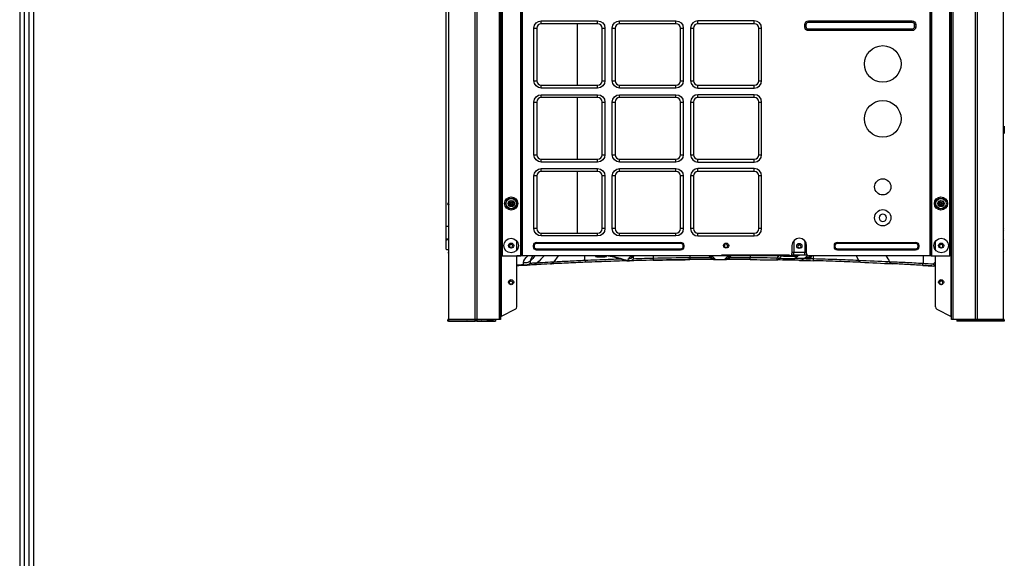
# Model space of a CAD drawing. Units: inches. Extents: x 0 to 10414, y 0 to 7427.
# Drawn here: x 298 to 1643, y 3161 to 3897 of the extents above; entities that cross this region are included whole.
import ezdxf

# ---------------------------------------------------------------- set-up
doc = ezdxf.new("R2010")
doc.units = ezdxf.units.IN
doc.header["$MEASUREMENT"] = 0
doc.layers.add('LG-PRODUCT', color=3, linetype='Continuous')
doc.layers.add('LG-SHEET', color=7, linetype='Continuous')

msp = doc.modelspace()

# ---------------------------------------------------------------- linework, layer by layer
at = {"layer": 'LG-PRODUCT'}
for p, q in [((953.1, 3487.3), (953.1, 5150)), ((954.6, 5150), (954.6, 3487.3)), ((955.6, 3574.3), (955.6, 5150)), ((956.9, 5150), (956.9, 3574.3)), ((982.1, 3574.3), (982.1, 5150)), ((982.6, 3574.3), (982.6, 5150)), ((983.9, 5150), (983.9, 3574.3)), ((1541.3, 3574.3), (1541.3, 5150)), ((1542.6, 5150), (1542.6, 3574.3)), ((1543.1, 5150), (1543.1, 3574.3)), ((1568.3, 3574.3), (1568.3, 5150)), ((1569.6, 5150), (1569.6, 3574.3)), ((1570.6, 3487.3), (1570.6, 5150)), ((1572.1, 5150), (1572.1, 3487.3)), ((1570.1, 3779.3), (1570.1, 4918.3)), ((879.6, 4775.7), (879.6, 3614.6)), ((1010.1, 3895.3), (1087.1, 3895.3)), ((1010.1, 3891.3), (1010.1, 3895.3)), ((1087.1, 3891.3), (1010.1, 3891.3)), ((1059.6, 3807.3), (1059.6, 3891.3)), ((1087.1, 3891.3), (1087.1, 3895.3)), ((1117.1, 3895.3), (1194.1, 3895.3)), ((1117.1, 3891.3), (1117.1, 3895.3)), ((1194.1, 3891.3), (1117.1, 3891.3)), ((1194.1, 3891.3), (1194.1, 3895.3)), ((1301.1, 3895.3), (1224.1, 3895.3)), ((1224.1, 3891.3), (1224.1, 3895.3)), ((1301.1, 3891.3), (1224.1, 3891.3)), ((1301.1, 3891.3), (1301.1, 3895.3)), ((1370.1, 3886.8), (1370.1, 3890.3)), ((1372.1, 3890.3), (1370.1, 3890.3)), ((1372.1, 3886.8), (1372.1, 3890.3)), ((1375.1, 3895.3), (1516.6, 3895.3)), ((1375.1, 3893.3), (1375.1, 3895.3)), ((1375.1, 3893.3), (1516.6, 3893.3)), ((1516.6, 3893.3), (1516.6, 3895.3)), ((1519.6, 3890.3), (1521.6, 3890.3)), ((1519.6, 3890.3), (1519.6, 3886.8)), ((1521.6, 3890.3), (1521.6, 3886.8)), ((1000.1, 3813.3), (1000.1, 3885.3)), ((1000.1, 3885.3), (1004.1, 3885.3)), ((1004.1, 3885.3), (1004.1, 3813.3)), ((1093.1, 3813.3), (1093.1, 3885.3)), ((1093.1, 3885.3), (1097.1, 3885.3)), ((1097.1, 3885.3), (1097.1, 3813.3)), ((1107.1, 3813.3), (1107.1, 3885.3)), ((1107.1, 3885.3), (1111.1, 3885.3)), ((1111.1, 3885.3), (1111.1, 3813.3)), ((1200.1, 3885.3), (1204.1, 3885.3)), ((1200.1, 3813.3), (1200.1, 3885.3)), ((1204.1, 3885.3), (1204.1, 3813.3)), ((1214.1, 3885.3), (1214.1, 3813.3)), ((1214.1, 3885.3), (1218.1, 3885.3)), ((1218.1, 3885.3), (1218.1, 3813.3)), ((1307.1, 3813.3), (1307.1, 3885.3)), ((1307.1, 3885.3), (1311.1, 3885.3)), ((1311.1, 3813.3), (1311.1, 3885.3)), ((1372.1, 3886.8), (1370.1, 3886.8)), ((1375.1, 3883.8), (1375.1, 3881.8)), ((1516.6, 3883.8), (1375.1, 3883.8)), ((1516.6, 3881.8), (1375.1, 3881.8)), ((1516.6, 3883.8), (1516.6, 3881.8)), ((1519.6, 3886.8), (1521.6, 3886.8)), ((954.6, 3867.3), (955.1, 3867.3)), ((955.1, 3867.3), (955.1, 3491.3)), ((955.1, 3867.3), (955.6, 3867.3)), ((1000.1, 3813.3), (1004.1, 3813.3)), ((1010.1, 3803.3), (1010.1, 3807.3)), ((1010.1, 3807.3), (1087.1, 3807.3)), ((1087.1, 3803.3), (1087.1, 3807.3)), ((1093.1, 3813.3), (1097.1, 3813.3)), ((1107.1, 3813.3), (1111.1, 3813.3)), ((1117.1, 3803.3), (1117.1, 3807.3)), ((1117.1, 3807.3), (1194.1, 3807.3)), ((1194.1, 3803.3), (1194.1, 3807.3)), ((1200.1, 3813.3), (1204.1, 3813.3)), ((1214.1, 3813.3), (1218.1, 3813.3)), ((1224.1, 3803.3), (1224.1, 3807.3)), ((1224.1, 3807.3), (1301.1, 3807.3)), ((1301.1, 3803.3), (1301.1, 3807.3)), ((1307.1, 3813.3), (1311.1, 3813.3)), ((1087.1, 3803.3), (1010.1, 3803.3)), ((1010.1, 3794.3), (1087.1, 3794.3)), ((1010.1, 3790.3), (1010.1, 3794.3)), ((1087.1, 3790.3), (1087.1, 3794.3)), ((1194.1, 3803.3), (1117.1, 3803.3)), ((1117.1, 3794.3), (1194.1, 3794.3)), ((1117.1, 3790.3), (1117.1, 3794.3)), ((1194.1, 3790.3), (1194.1, 3794.3)), ((1224.1, 3803.3), (1301.1, 3803.3)), ((1301.1, 3794.3), (1224.1, 3794.3)), ((1224.1, 3790.3), (1224.1, 3794.3)), ((1301.1, 3790.3), (1301.1, 3794.3)), ((1000.1, 3712.3), (1000.1, 3784.3)), ((1000.1, 3784.3), (1004.1, 3784.3)), ((1004.1, 3784.3), (1004.1, 3712.3)), ((1087.1, 3790.3), (1010.1, 3790.3)), ((1059.6, 3706.3), (1059.6, 3790.3)), ((1093.1, 3712.3), (1093.1, 3784.3)), ((1093.1, 3784.3), (1097.1, 3784.3)), ((1097.1, 3784.3), (1097.1, 3712.3)), ((1107.1, 3712.3), (1107.1, 3784.3)), ((1107.1, 3784.3), (1111.1, 3784.3)), ((1111.1, 3784.3), (1111.1, 3712.3)), ((1194.1, 3790.3), (1117.1, 3790.3)), ((1200.1, 3712.3), (1200.1, 3784.3)), ((1200.1, 3784.3), (1204.1, 3784.3)), ((1204.1, 3784.3), (1204.1, 3712.3)), ((1214.1, 3784.3), (1214.1, 3712.3)), ((1214.1, 3784.3), (1218.1, 3784.3)), ((1218.1, 3784.3), (1218.1, 3712.3)), ((1301.1, 3790.3), (1224.1, 3790.3)), ((1307.1, 3784.3), (1311.1, 3784.3)), ((1307.1, 3712.3), (1307.1, 3784.3)), ((1311.1, 3712.3), (1311.1, 3784.3)), ((1569.6, 3779.3), (1570.1, 3779.3)), ((1570.1, 3748.3), (1570.1, 3779.3)), ((1570.6, 3779.3), (1570.1, 3779.3)), ((1570.1, 3748.3), (1569.6, 3748.3)), ((1570.1, 3491.3), (1570.1, 3748.3)), ((1570.1, 3748.3), (1570.6, 3748.3)), ((1642.4, 3751.1), (1642.6, 3750.9)), ((1642.6, 3741.3), (1642.4, 3741.3)), ((1642.6, 3750.9), (1642.6, 3741.3)), ((1000.1, 3712.3), (1004.1, 3712.3)), ((1093.1, 3712.3), (1097.1, 3712.3)), ((1107.1, 3712.3), (1111.1, 3712.3)), ((1200.1, 3712.3), (1204.1, 3712.3)), ((1214.1, 3712.3), (1218.1, 3712.3)), ((1307.1, 3712.3), (1311.1, 3712.3)), ((1010.1, 3702.3), (1010.1, 3706.3)), ((1010.1, 3706.3), (1087.1, 3706.3)), ((1087.1, 3702.3), (1010.1, 3702.3)), ((1087.1, 3702.3), (1087.1, 3706.3)), ((1117.1, 3702.3), (1117.1, 3706.3)), ((1117.1, 3706.3), (1194.1, 3706.3)), ((1194.1, 3702.3), (1117.1, 3702.3)), ((1194.1, 3702.3), (1194.1, 3706.3)), ((1224.1, 3702.3), (1224.1, 3706.3)), ((1224.1, 3706.3), (1301.1, 3706.3)), ((1224.1, 3702.3), (1301.1, 3702.3)), ((1301.1, 3702.3), (1301.1, 3706.3)), ((1010.1, 3693.3), (1087.1, 3693.3)), ((1010.1, 3689.3), (1010.1, 3693.3)), ((1087.1, 3689.3), (1010.1, 3689.3)), ((1059.6, 3605.3), (1059.6, 3689.3)), ((1087.1, 3689.3), (1087.1, 3693.3)), ((1117.1, 3693.3), (1194.1, 3693.3)), ((1117.1, 3689.3), (1117.1, 3693.3)), ((1194.1, 3689.3), (1117.1, 3689.3)), ((1194.1, 3689.3), (1194.1, 3693.3)), ((1301.1, 3693.3), (1224.1, 3693.3)), ((1224.1, 3689.3), (1224.1, 3693.3)), ((1301.1, 3689.3), (1224.1, 3689.3)), ((1301.1, 3689.3), (1301.1, 3693.3)), ((1000.1, 3611.3), (1000.1, 3683.3)), ((1004.1, 3683.3), (1000.1, 3683.3)), ((1004.1, 3683.3), (1004.1, 3611.3)), ((1097.1, 3683.3), (1093.1, 3683.3)), ((1093.1, 3611.3), (1093.1, 3683.3)), ((1097.1, 3683.3), (1097.1, 3611.3)), ((1107.1, 3611.3), (1107.1, 3683.3)), ((1111.1, 3683.3), (1107.1, 3683.3)), ((1111.1, 3683.3), (1111.1, 3611.3)), ((1200.1, 3611.3), (1200.1, 3683.3)), ((1204.1, 3683.3), (1200.1, 3683.3)), ((1204.1, 3683.3), (1204.1, 3611.3)), ((1214.1, 3683.3), (1214.1, 3611.3)), ((1218.1, 3683.3), (1214.1, 3683.3)), ((1218.1, 3683.3), (1218.1, 3611.3)), ((1307.1, 3611.3), (1307.1, 3683.3)), ((1311.1, 3683.3), (1307.1, 3683.3)), ((1311.1, 3611.3), (1311.1, 3683.3)), ((964.9, 3645.6), (967, 3649.3)), ((967, 3641.9), (964.9, 3645.6)), ((964.9, 3645.6), (965.5, 3645.6)), ((967.3, 3648.8), (965.5, 3645.6)), ((965.5, 3645.6), (967.3, 3642.4)), ((967, 3649.3), (971.3, 3649.3)), ((967, 3649.3), (967.3, 3648.8)), ((967.1, 3645.1), (967.1, 3646.1)), ((968.6, 3646.1), (967.1, 3646.1)), ((968.6, 3645.1), (967.1, 3645.1)), ((971, 3648.8), (967.3, 3648.8)), ((968.6, 3646.1), (968.6, 3647.6)), ((968.6, 3647.6), (969.6, 3647.6)), ((968.6, 3643.6), (968.6, 3645.1)), ((969.6, 3647.6), (969.6, 3646.1)), ((969.6, 3646.1), (971.1, 3646.1)), ((969.6, 3645.1), (969.6, 3643.6)), ((969.6, 3645.1), (971.1, 3645.1)), ((971, 3648.8), (971.3, 3649.3)), ((972.8, 3645.6), (971, 3648.8)), ((971, 3642.4), (972.8, 3645.6)), ((971.1, 3645.1), (971.1, 3646.1)), ((971.3, 3649.3), (973.4, 3645.6)), ((973.4, 3645.6), (971.3, 3641.9)), ((972.8, 3645.6), (973.4, 3645.6)), ((1551.9, 3645.6), (1554, 3649.3)), ((1554, 3641.9), (1551.9, 3645.6)), ((1551.9, 3645.6), (1552.5, 3645.6)), ((1554.3, 3648.8), (1552.5, 3645.6)), ((1552.5, 3645.6), (1554.3, 3642.4)), ((1554, 3649.3), (1558.3, 3649.3)), ((1554, 3649.3), (1554.3, 3648.8)), ((1554.1, 3645.1), (1554.1, 3646.1)), ((1555.6, 3646.1), (1554.1, 3646.1)), ((1555.6, 3645.1), (1554.1, 3645.1)), ((1558, 3648.8), (1554.3, 3648.8)), ((1555.6, 3646.1), (1555.6, 3647.6)), ((1555.6, 3647.6), (1556.6, 3647.6)), ((1555.6, 3643.6), (1555.6, 3645.1)), ((1556.6, 3647.6), (1556.6, 3646.1)), ((1556.6, 3646.1), (1558.1, 3646.1)), ((1556.6, 3645.1), (1556.6, 3643.6)), ((1556.6, 3645.1), (1558.1, 3645.1)), ((1558, 3648.8), (1558.3, 3649.3)), ((1559.8, 3645.6), (1558, 3648.8)), ((1558, 3642.4), (1559.8, 3645.6)), ((1558.1, 3645.1), (1558.1, 3646.1)), ((1558.3, 3649.3), (1560.4, 3645.6)), ((1560.4, 3645.6), (1558.3, 3641.9)), ((1559.8, 3645.6), (1560.4, 3645.6)), ((967, 3641.9), (967.3, 3642.4)), ((971.3, 3641.9), (967, 3641.9)), ((967.3, 3642.4), (971, 3642.4)), ((968.6, 3643.6), (969.6, 3643.6)), ((971, 3642.4), (971.3, 3641.9)), ((1554, 3641.9), (1554.3, 3642.4)), ((1558.3, 3641.9), (1554, 3641.9)), ((1554.3, 3642.4), (1558, 3642.4)), ((1555.6, 3643.6), (1556.6, 3643.6)), ((1558, 3642.4), (1558.3, 3641.9)), ((879.6, 3614.6), (879.6, 3597.1)), ((879.6, 3614.6), (881.6, 3614.6)), ((881.6, 3614.6), (882.6, 3614.6)), ((1004.1, 3611.3), (1000.1, 3611.3)), ((1010.1, 3601.3), (1010.1, 3605.3)), ((1010.1, 3605.3), (1087.1, 3605.3)), ((1087.1, 3601.3), (1087.1, 3605.3)), ((1097.1, 3611.3), (1093.1, 3611.3)), ((1111.1, 3611.3), (1107.1, 3611.3)), ((1117.1, 3601.3), (1117.1, 3605.3)), ((1117.1, 3605.3), (1194.1, 3605.3)), ((1194.1, 3601.3), (1194.1, 3605.3)), ((1204.1, 3611.3), (1200.1, 3611.3)), ((1218.1, 3611.3), (1214.1, 3611.3)), ((1224.1, 3601.3), (1224.1, 3605.3)), ((1224.1, 3605.3), (1301.1, 3605.3)), ((1301.1, 3601.3), (1301.1, 3605.3)), ((1311.1, 3611.3), (1307.1, 3611.3)), ((1642.4, 3610.9), (1642.6, 3610.9)), ((1642.6, 3608.9), (1642.4, 3608.9)), ((879.6, 3597.1), (879.6, 3594.3)), ((881.6, 3597.1), (879.6, 3597.1)), ((879.6, 3594.3), (879.6, 3584.7)), ((882.6, 3597.1), (881.6, 3597.1)), ((976.6, 3581.9), (976.6, 3594.5)), ((1003.8, 3591.8), (1003.8, 3592.6)), ((1003.8, 3592.6), (1200.5, 3592.6)), ((1003.8, 3591.8), (1200.5, 3591.8)), ((1003.8, 3591.8), (1003.8, 3591.3)), ((1003.8, 3591.3), (1200.5, 3591.3)), ((1087.1, 3601.3), (1010.1, 3601.3)), ((1194.1, 3601.3), (1117.1, 3601.3)), ((1200.5, 3591.8), (1200.5, 3592.6)), ((1200.5, 3591.8), (1200.5, 3591.3)), ((1224.1, 3601.3), (1301.1, 3601.3)), ((1355.1, 3594.8), (1355.1, 3579.4)), ((1370.2, 3594.8), (1370.2, 3579.4)), ((1414.8, 3591.8), (1414.8, 3592.6)), ((1414.8, 3592.6), (1521.5, 3592.6)), ((1414.8, 3591.8), (1521.5, 3591.8)), ((1414.8, 3591.8), (1414.8, 3591.3)), ((1414.8, 3591.3), (1521.5, 3591.3)), ((1521.5, 3591.8), (1521.5, 3592.6)), ((1521.5, 3591.8), (1521.5, 3591.3)), ((1548.6, 3581.9), (1548.6, 3594.5)), ((1642.6, 3595.9), (1642.4, 3595.9)), ((1000.2, 3588.3), (999.5, 3588.3)), ((999.5, 3586.3), (999.5, 3588.3)), ((1000.2, 3586.3), (999.5, 3586.3)), ((1000.2, 3586.3), (1000.2, 3588.3)), ((1000.2, 3588.3), (1000.8, 3588.3)), ((1000.8, 3586.3), (1000.2, 3586.3)), ((1000.8, 3586.3), (1000.8, 3588.3)), ((1200.5, 3583.3), (1003.8, 3583.3)), ((1003.8, 3582.7), (1003.8, 3583.3)), ((1200.5, 3582.7), (1003.8, 3582.7)), ((1003.8, 3582.7), (1003.8, 3582)), ((1200.5, 3582), (1003.8, 3582)), ((1200.5, 3582.7), (1200.5, 3583.3)), ((1200.5, 3582.7), (1200.5, 3582)), ((1203.5, 3588.3), (1203.5, 3586.3)), ((1204, 3588.3), (1203.5, 3588.3)), ((1204, 3586.3), (1203.5, 3586.3)), ((1204, 3588.3), (1204, 3586.3)), ((1204, 3588.3), (1204.8, 3588.3)), ((1204, 3586.3), (1204.8, 3586.3)), ((1204.8, 3588.3), (1204.8, 3586.3)), ((1352.6, 3588.2), (1352.6, 3577.3)), ((1352.6, 3579.4), (1355.1, 3579.4)), ((1355.1, 3579.4), (1370.2, 3579.4)), ((1355.1, 3575.2), (1355.1, 3579.4)), ((1370.2, 3579.4), (1372.6, 3579.4)), ((1370.2, 3575.2), (1370.2, 3579.4)), ((1372.6, 3577.3), (1372.6, 3588.2)), ((1411.2, 3588.3), (1410.5, 3588.3)), ((1410.5, 3586.3), (1410.5, 3588.3)), ((1411.2, 3586.3), (1410.5, 3586.3)), ((1411.2, 3586.3), (1411.2, 3588.3)), ((1411.2, 3588.3), (1411.8, 3588.3)), ((1411.8, 3586.3), (1411.2, 3586.3)), ((1411.8, 3586.3), (1411.8, 3588.3)), ((1521.5, 3583.3), (1414.8, 3583.3)), ((1414.8, 3582.7), (1414.8, 3583.3)), ((1521.5, 3582.7), (1414.8, 3582.7)), ((1414.8, 3582.7), (1414.8, 3582)), ((1521.5, 3582), (1414.8, 3582)), ((1521.5, 3582.7), (1521.5, 3583.3)), ((1521.5, 3582.7), (1521.5, 3582)), ((1524.5, 3588.3), (1524.5, 3586.3)), ((1525, 3588.3), (1524.5, 3588.3)), ((1525, 3586.3), (1524.5, 3586.3)), ((1525, 3588.3), (1525, 3586.3)), ((1525, 3588.3), (1525.8, 3588.3)), ((1525, 3586.3), (1525.8, 3586.3)), ((1525.8, 3588.3), (1525.8, 3586.3)), ((1642.4, 3579.7), (1642.6, 3579.8)), ((956.9, 3574.3), (955.6, 3574.3)), ((956.9, 3574.3), (982.1, 3574.3)), ((976.6, 3504.5), (976.6, 3574.3)), ((991.8, 3574.2), (976.6, 3574.2)), ((982.6, 3574.3), (982.1, 3574.3)), ((983.9, 3574.3), (982.6, 3574.3)), ((1349.6, 3574.3), (983.9, 3574.3)), ((992.1, 3574.3), (991.8, 3574.2)), ((1033.3, 3574.3), (1027.2, 3566)), ((1084.1, 3573.8), (1084.1, 3574.3)), ((1086.2, 3573.8), (1084.1, 3573.8)), ((1084.1, 3573.5), (1084.1, 3573.8)), ((1086.1, 3573.5), (1084.1, 3573.5)), ((1084.1, 3573.5), (1084.1, 3573.2)), ((1084.1, 3573.2), (1086.1, 3573.2)), ((1086.1, 3573.5), (1086.1, 3573)), ((1086.6, 3573.5), (1086.1, 3573.5)), ((1086.1, 3573), (1097.1, 3573)), ((1086.6, 3573.2), (1086.6, 3573.5)), ((1091.6, 3573.2), (1086.6, 3573.2)), ((1091.6, 3573.2), (1091.6, 3574.3)), ((1096.5, 3573.2), (1091.6, 3573.2)), ((1096.5, 3573.5), (1096.5, 3573.2)), ((1097.1, 3573.5), (1096.5, 3573.5)), ((1099.1, 3573.8), (1096.9, 3573.8)), ((1097.1, 3573), (1097.1, 3573.5)), ((1099.1, 3573.5), (1097.1, 3573.5)), ((1097.1, 3573.2), (1099.1, 3573.2)), ((1099.1, 3574.3), (1099.1, 3573.8)), ((1099.1, 3573.2), (1099.1, 3573.5)), ((1129.1, 3570.4), (1131.6, 3572.9)), ((1137.3, 3574.3), (1136.2, 3573.2)), ((1163, 3574.3), (1163, 3571.1)), ((1164.5, 3568.2), (1164.5, 3568.2)), ((1213, 3574.3), (1213, 3571.9)), ((1239.7, 3573.2), (1238.7, 3574.3)), ((1244.3, 3572.9), (1246.8, 3570.4)), ((1349, 3575.2), (1256.2, 3575.2)), ((1261.6, 3570.4), (1264.1, 3572.9)), ((1269.8, 3574.3), (1268.7, 3573.2)), ((1295.5, 3574.3), (1295.5, 3572)), ((1317.7, 3568.8), (1317.7, 3568.8)), ((1359.9, 3573.2), (1343, 3573.2)), ((1355.1, 3575.2), (1351.8, 3575.2)), ((1370.2, 3575.2), (1355.1, 3575.2)), ((1359.9, 3573.2), (1356.5, 3570.5)), ((1373.9, 3574.8), (1370.1, 3570.9)), ((1373.5, 3575.2), (1370.2, 3575.2)), ((1370.8, 3571.7), (1376.7, 3571.7)), ((1371.2, 3571.9), (1371, 3571.9)), ((1371.2, 3571.9), (1371.2, 3572)), ((1376.1, 3571.9), (1371.2, 3571.9)), ((1541.3, 3574.3), (1375.6, 3574.3)), ((1376.1, 3572.2), (1376.1, 3571.9)), ((1376.7, 3572.2), (1376.1, 3572.2)), ((1378.7, 3572.5), (1376.5, 3572.5)), ((1376.7, 3571.7), (1376.7, 3572.2)), ((1378.7, 3572.2), (1376.7, 3572.2)), ((1376.7, 3571.9), (1378.7, 3571.9)), ((1378.7, 3574.3), (1378.7, 3572.5)), ((1378.7, 3571.9), (1378.7, 3572.2)), ((1380.5, 3567.6), (1380.5, 3567.6)), ((1440.1, 3574.3), (1443.5, 3568.2)), ((1531.7, 3574.3), (1531.7, 3564)), ((1542.6, 3574.3), (1541.3, 3574.3)), ((1542.6, 3574.3), (1543.1, 3574.3)), ((1543.1, 3574.3), (1568.3, 3574.3)), ((1548.6, 3504.5), (1548.6, 3574.3)), ((1569.6, 3574.3), (1568.3, 3574.3)), ((998.1, 3561.8), (998.3, 3561.8)), ((1001.5, 3562), (1001.5, 3562)), ((1007.6, 3562.3), (1007.6, 3562.3)), ((1548.6, 3560.2), (1546.3, 3560.2)), ((974.9, 3501.4), (955.1, 3491.3)), ((1550.4, 3501.4), (1570.1, 3491.3)), ((882.6, 3485), (882.6, 3486.6)), ((882.6, 3486.6), (883.5, 3486.6)), ((883.5, 3485), (882.6, 3485)), ((919.8, 3487.3), (883.5, 3487.3)), ((883.5, 3486.6), (883.5, 3485)), ((919.8, 3486.6), (883.5, 3486.6)), ((883.5, 3485), (919.8, 3485)), ((884.2, 3487.1), (884.2, 3487.3)), ((886.6, 3487.3), (886.6, 3486.6)), ((907.6, 3487.3), (907.6, 3486.6)), ((919.8, 3485), (919.8, 3486.6)), ((919.8, 3486.6), (921.9, 3486.6)), ((921.9, 3485), (919.8, 3485)), ((953.1, 3487.3), (921.9, 3487.3)), ((921.9, 3486.6), (921.9, 3485)), ((947.6, 3486.6), (921.9, 3486.6)), ((921.9, 3485), (947.6, 3485)), ((925.6, 3487.3), (925.6, 3486.6)), ((925.7, 3487.3), (925.7, 3486.6)), ((935.6, 3486.8), (931.6, 3486.8)), ((935.6, 3486.8), (935.6, 3487.3)), ((935.6, 3486.8), (942, 3486.8)), ((935.6, 3486.6), (935.6, 3486.8)), ((942, 3487.3), (942, 3486.8)), ((942, 3486.6), (942, 3486.8)), ((947.6, 3486.6), (947.6, 3487.3)), ((947.6, 3486.6), (947.6, 3485)), ((954.6, 3487.3), (953.1, 3487.3)), ((954.6, 3490.8), (954.8, 3491)), ((1572.1, 3487.3), (1570.6, 3487.3)), ((1603.4, 3487.3), (1572.1, 3487.3)), ((1577.6, 3486.6), (1577.6, 3487.3)), ((1577.6, 3486.6), (1603.4, 3486.6)), ((1577.6, 3486.6), (1577.6, 3485)), ((1603.4, 3485), (1577.6, 3485)), ((1583.2, 3487.3), (1583.2, 3486.8)), ((1583.2, 3486.8), (1589.6, 3486.8)), ((1583.2, 3486.6), (1583.2, 3486.8)), ((1589.6, 3487.3), (1589.6, 3486.8)), ((1589.6, 3486.6), (1589.6, 3486.8)), ((1589.6, 3486.8), (1593.6, 3486.8)), ((1599.6, 3486.6), (1599.6, 3487.3)), ((1599.7, 3486.6), (1599.7, 3487.3)), ((1603.4, 3485), (1603.4, 3486.6)), ((1603.4, 3486.6), (1605.5, 3486.6)), ((1605.5, 3485), (1603.4, 3485)), ((1641.7, 3487.3), (1605.5, 3487.3)), ((1605.5, 3486.6), (1605.5, 3485)), ((1605.5, 3486.6), (1641.7, 3486.6)), ((1641.7, 3485), (1605.5, 3485)), ((1617.6, 3487.3), (1617.6, 3486.6)), ((1638.6, 3487.3), (1638.6, 3486.6)), ((1641, 3487.1), (1641, 3487.3)), ((1641.7, 3485), (1641.7, 3486.6)), ((1641.7, 3486.6), (1642.6, 3486.6)), ((1642.6, 3485), (1641.7, 3485)), ((1642.6, 3486.6), (1642.6, 3485))]:
    msp.add_line(p, q, dxfattribs=at)
for centre, radius in [((1476.6, 3836.3), 25), ((1476.6, 3761.3), 25), ((1476.6, 3668.4), 11.1), ((969.1, 3645.6), 9), ((969.1, 3645.6), 7.27), ((969.1, 3645.6), 7), ((969.1, 3645.6), 4.25), ((969.1, 3645.6), 4.25), ((1556.1, 3645.6), 9), ((1556.1, 3645.6), 7.27), ((1556.1, 3645.6), 7), ((1556.1, 3645.6), 4.25), ((1556.1, 3645.6), 4.25), ((1476.6, 3626.2), 11.1), ((968.9, 3588.2), 10), ((968.9, 3588.2), 3.5), ((1262.6, 3588.2), 3.5), ((1556.4, 3588.2), 10), ((1556.4, 3588.2), 3.5), ((1262.6, 3587.5), 2.3), ((1362.6, 3587.7), 3.5), ((968.9, 3538.2), 3.5), ((968.9, 3537.5), 2.3), ((1556.4, 3538.2), 3.5)]:
    msp.add_circle(centre, radius, dxfattribs=at)
at = {"layer": 'LG-PRODUCT', "extrusion": (0, 0, -1)}
for centre, radius in [((-1476.6, 3626.2), 5), ((-968.8, 3587.5), 2.3), ((-1362.6, 3587), 2.1), ((-1556.4, 3587.5), 2.3), ((-1556.4, 3537.5), 2.3)]:
    msp.add_circle(centre, radius, dxfattribs=at)
for centre, radius, start, end in [((-1010.1, 3885.3), 10, 0, 90), ((-1087.1, 3885.3), 10, 90, 180), ((-1117.1, 3885.3), 10, 0, 90), ((-1194.1, 3885.3), 10, 90, 180), ((-1375.1, 3890.3), 5, 0, 90), ((-1375.1, 3890.3), 3, 0, 90), ((-1516.6, 3890.3), 5, 90, 180), ((-1516.6, 3890.3), 3, 90, 180), ((-1375.1, 3886.8), 5, 270, 0), ((-1375.1, 3886.8), 3, 270, 0), ((-1516.6, 3886.8), 5, 180, 270), ((-1516.6, 3886.8), 3, 180, 270), ((-1010.1, 3813.3), 10, 270, 0), ((-1087.1, 3813.3), 10, 180, 270), ((-1117.1, 3813.3), 10, 270, 0), ((-1194.1, 3813.3), 10, 180, 270), ((-1010.1, 3784.3), 10, 0, 90), ((-1087.1, 3784.3), 10, 90, 180), ((-1117.1, 3784.3), 10, 0, 90), ((-1194.1, 3784.3), 10, 90, 180), ((-1010.1, 3712.3), 10, 270, 0), ((-1087.1, 3712.3), 10, 180, 270), ((-1117.1, 3712.3), 10, 270, 0), ((-1194.1, 3712.3), 10, 180, 270), ((-1010.1, 3683.3), 10, 0, 90), ((-1087.1, 3683.3), 10, 90, 180), ((-1117.1, 3683.3), 10, 0, 90), ((-1194.1, 3683.3), 10, 90, 180), ((-884.6, 3645.6), 2, 269.9996, 55.5011), ((-1010.1, 3611.3), 10, 270, 0), ((-1087.1, 3611.3), 10, 180, 270), ((-1117.1, 3611.3), 10, 270, 0), ((-1194.1, 3611.3), 10, 180, 270), ((-1003.8, 3588.3), 4.33, 0, 90), ((-1003.8, 3588.3), 3.57, 0, 90), ((-1003.8, 3588.3), 3, 0, 90), ((-1200.5, 3588.3), 4.33, 90, 180), ((-1200.5, 3588.3), 3.57, 90, 180), ((-1200.5, 3588.3), 3, 90, 180), ((-1414.8, 3588.3), 4.33, 0, 90), ((-1414.8, 3588.3), 3.57, 0, 90), ((-1414.8, 3588.3), 3, 0, 90), ((-1521.5, 3588.3), 4.33, 90, 180), ((-1521.5, 3588.3), 3.57, 90, 180), ((-1521.5, 3588.3), 3, 90, 180), ((-1003.8, 3586.3), 4.33, 270, 0), ((-1003.8, 3586.3), 3.57, 270, 0), ((-1003.8, 3586.3), 3, 270, 0), ((-1200.5, 3586.3), 3, 180, 270), ((-1200.5, 3586.3), 3.57, 180, 270), ((-1200.5, 3586.3), 4.33, 180, 270), ((-1414.8, 3586.3), 4.33, 270, 0), ((-1414.8, 3586.3), 3.57, 270, 0), ((-1414.8, 3586.3), 3, 270, 0), ((-1521.5, 3586.3), 3, 180, 270), ((-1521.5, 3586.3), 3.57, 180, 270), ((-1521.5, 3586.3), 4.33, 180, 270), ((-1085.8, 3573.5), 0.25, 90, 180), ((-1097.3, 3573.5), 0.25, 0, 90), ((-1350.2, 3578.3), 10, 231, 271.1374), ((-1363, 3578), 10, 225, 271.2962), ((-1376.9, 3572.2), 0.25, 0, 90), ((-884.7, 3487.1), 0.5, 270, 0), ((-905.7, 3484.6), 3.6, 131.4095, 146.251), ((-925.6, 3484.6), 3.6, 33.749, 48.5905), ((-925.7, 3484.6), 3.6, 131.4095, 146.251), ((-931.2, 3487.1), 0.5, 209.3535, 270), ((-944.4, 3488.2), 1.6, 214.2297, 270), ((-1580.8, 3488.2), 1.6, 270, 325.7703), ((-1594.1, 3487.1), 0.5, 270, 330.6465), ((-1599.6, 3484.6), 3.6, 33.749, 48.5905), ((-1599.7, 3484.6), 3.6, 131.4095, 146.251), ((-1619.6, 3484.6), 3.6, 33.749, 48.5905), ((-1640.5, 3487.1), 0.5, 180, 270)]:
    msp.add_arc(centre, radius, start, end, dxfattribs=at)
at = {"layer": 'LG-PRODUCT'}
for centre, radius, start, end in [((1010.1, 3885.3), 6, 90, 180), ((1087.1, 3885.3), 6, 0, 90), ((1117.1, 3885.3), 6, 90, 180), ((1194.1, 3885.3), 6, 0, 90), ((1224.1, 3885.3), 10, 90, 180), ((1224.1, 3885.3), 6, 90, 180), ((1301.1, 3885.3), 10, 0, 90), ((1301.1, 3885.3), 6, 0, 90), ((1010.1, 3813.3), 6, 180, 270), ((1087.1, 3813.3), 6, 270, 0), ((1117.1, 3813.3), 6, 180, 270), ((1194.1, 3813.3), 6, 270, 0), ((1224.1, 3813.3), 10, 180, 270), ((1224.1, 3813.3), 6, 180, 270), ((1301.1, 3813.3), 10, 270, 0), ((1301.1, 3813.3), 6, 270, 0), ((1224.1, 3784.3), 10, 90, 180), ((1301.1, 3784.3), 10, 0, 90), ((1010.1, 3784.3), 6, 90, 180), ((1087.1, 3784.3), 6, 0, 90), ((1117.1, 3784.3), 6, 90, 180), ((1194.1, 3784.3), 6, 0, 90), ((1224.1, 3784.3), 6, 90, 180), ((1301.1, 3784.3), 6, 0, 90), ((1010.1, 3712.3), 6, 180, 270), ((1087.1, 3712.3), 6, 270, 0), ((1117.1, 3712.3), 6, 180, 270), ((1194.1, 3712.3), 6, 270, 0), ((1224.1, 3712.3), 10, 180, 270), ((1224.1, 3712.3), 6, 180, 270), ((1301.1, 3712.3), 10, 270, 0), ((1301.1, 3712.3), 6, 270, 0), ((1010.1, 3683.3), 6, 90, 180), ((1087.1, 3683.3), 6, 0, 90), ((1117.1, 3683.3), 6, 90, 180), ((1194.1, 3683.3), 6, 0, 90), ((1224.1, 3683.3), 10, 90, 180), ((1224.1, 3683.3), 6, 90, 180), ((1301.1, 3683.3), 10, 0, 90), ((1301.1, 3683.3), 6, 0, 90), ((1010.1, 3611.3), 6, 180, 270), ((1087.1, 3611.3), 6, 270, 0), ((1117.1, 3611.3), 6, 180, 270), ((1194.1, 3611.3), 6, 270, 0), ((1224.1, 3611.3), 10, 180, 270), ((1224.1, 3611.3), 6, 180, 270), ((1301.1, 3611.3), 10, 270, 0), ((1301.1, 3611.3), 6, 270, 0), ((1362.6, 3588.2), 10, 0, 180), ((881.6, 3584.7), 2, 180, 300.5629), ((1128.7, 3577.4), 10, 251.4524, 271.6135), ((1349.6, 3577.3), 3, 270, 0), ((1365.4, 3566.4), 8.8, 90, 129), ((1375.6, 3577.3), 3, 180, 270), ((884.7, 3487.1), 2.1, 180, 193.7739), ((935.6, 3484.6), 4.6, 144.058, 150.6465), ((1589.6, 3484.6), 4.6, 29.3535, 35.942), ((1640.5, 3487.1), 2.1, 346.2261, 0)]:
    msp.add_arc(centre, radius, start, end, dxfattribs=at)
for centre, major_axis, ratio, start_param, end_param in [((881.6, 3594.3), (-2, 0), 0.927025, 4.712393, 6.283185), ((881.6, 3594.3), (-2, 0), 0.927025, 4.177528, 4.712393), ((1022, 3573.1), (-0.51, 9.99), 0.714969, 3.141593, 3.889645), ((1128.7, 3577.4), (-3.18, -9.48), 0.882814, 6.282044, 6.646382), ((1128.7, 3577.4), (0.28, -10), 0.16411, 6.113199, 6.283185), ((1129.1, 3580.3), (7.07, -7.07), 0.97253, 5.483862, 6.283185), ((1130.4, 3577.4), (4.58, 8.89), 0.937986, 3.643801, 4.364158), ((1130.4, 3577.4), (0.28, -10), 0.162093, 6.113257, 6.283185), ((1130.4, 3577.4), (-0.28, 10), 0.881274, 3.141593, 3.902399), ((1131.6, 3582.8), (7.07, -7.07), 0.97253, 5.483862, 6.039792), ((1163, 3578.2), (-0.21, 10), 0.020732, 2.355979, 3.141593), ((1213, 3579), (-0.1, 10), 0.009899, 2.356145, 3.141593), ((1244.3, 3582.8), (-7.07, -7.07), 0.97253, 0.243393, 0.799324), ((1246.8, 3580.3), (-7.07, -7.07), 0.97253, 0, 0.799324), ((1247.3, 3579.2), (-9.95, 0.95), 0.985853, 0.896045, 1.664432), ((1247.3, 3579.2), (0.02, -10), 0.982805, 5.495376, 6.283185), ((1247.3, 3579.2), (-0.02, 10), 0.014492, 2.973915, 3.141593), ((1261.1, 3579.2), (-9.97, -0.82), 0.985885, 1.489923, 2.258678), ((1261.1, 3579.2), (0.01, 10), 0.983144, 3.141593, 3.927519), ((1261.1, 3579.2), (-0.01, -10), 0.003174, 0, 0.167661), ((1261.6, 3580.3), (-7.07, 7.07), 0.97253, 2.342269, 3.141593), ((1264.1, 3582.8), (-7.07, 7.07), 0.97253, 2.342269, 2.8982), ((1295.5, 3579), (0.08, 10), 0.007983, 3.141593, 3.927023), ((1332.6, 3578.6), (-0.16, -10), 0.016041, 0, 0.785527), ((1332.6, 3578.6), (0.16, 10), 0.476544, 3.141593, 3.829794), ((1332.6, 3578.6), (-7.99, 6.02), 0.624021, 2.010415, 2.345545), ((1346.4, 3566.4), (0, -8.8), 0.605259, 3.597794, 3.822271), ((1447.4, 3575.3), (-0.41, -9.99), 0.524056, 5.51985, 6.283185), ((988.7, 3571.3), (9.97, 0.74), 0.936641, 4.325725, 5.348736), ((988.7, 3571.3), (0.59, -9.98), 0.74594, 5.774392, 6.283185), ((988.7, 3571.3), (-0.59, 9.98), 0.906816, 3.141593, 3.873587), ((1531.7, 3571.1), (-0.59, -9.98), 0.05908, 0, 0.78715), ((973.6, 3504.5), (0, 3.37), 0.890605, 3.568412, 4.712389), ((1551.6, 3504.5), (0, -3.37), 0.890605, 4.712389, 5.856366), ((944.4, 3487.1), (0, -0.5), 0.203102, 0, 1.282839), ((1580.8, 3487.1), (0, 0.5), 0.203102, 1.858754, 3.141593)]:
    msp.add_ellipse(centre, major_axis=major_axis, ratio=ratio, start_param=start_param, end_param=end_param, dxfattribs=at)
at = {"layer": 'LG-PRODUCT', "extrusion": (0, 0, -1)}
for centre, major_axis, ratio, start_param, end_param in [((1086.2, 3573.5), (-0.433, 0), 0.57735, 1.570796, 3.141593), ((1096.9, 3573.5), (-0.433, 0), 0.57735, 0, 1.570796), ((1060.9, 3566.6), (-61.6, 0), 0.171726, 2.332806, 2.6172), ((793.5, 3538), (-376.6, 0), 0.171726, 2.589861, 2.668533), ((1163, 3569.4), (-34.4, 0), 0.171726, 5.9614, 6.453252), ((1156.8, 2594.9), (2117.9, 59.3), 0.459239, 4.712007, 4.712781), ((1229.2, 19.9), (4040.3, 112.8), 0.878017, 4.712092, 4.712497), ((1163, 3572), (-31.8, 0), 0.171726, 0.170067, 0.427674), ((1258.6, -1041.3), (-4613.5, 0), 0.999998, 1.550058, 1.560897), ((1258.6, -1034.3), (-4603.5, 0), 0.999999, 1.550058, 1.560897), ((1213, 3572), (-31.8, 0), 0.171726, 2.713919, 2.971526), ((1213, 3569.4), (-34.4, 0), 0.171726, 2.971526, 3.157949), ((1258.6, -1044.7), (0, 4614), 0.999941, 6.280732, 6.283722), ((1258.6, -1034.3), (-4603.5, 0), 0.999997, 1.568343, 1.571333), ((1295.5, 3569.4), (-34.4, 0), 0.171726, 6.269069, 6.453252), ((1295.5, 3572), (-31.8, 0), 0.171726, 0.170067, 0.427674), ((1258.6, -1034.3), (0, 4603.5), 0.999999, 0.007983, 0.016043), ((1258.6, -1041.3), (-4613.4, 0), 0.999996, 1.57878, 1.58684), ((1258.6, -1034.3), (-4603.5, 0), 1, 1.593419, 1.597664), ((1258.6, -1041.4), (-4613.5, 0), 1, 1.594916, 1.597515), ((1376.5, 3572.2), (-0.433, 0), 0.57735, 0, 1.570796), ((1254.7, -1041.4), (0, 4613.5), 0.999997, 0.040924, 0.050133), ((1258.6, -1034.3), (0, 4603.5), 0.999998, 0.040925, 0.050239), ((1258.6, -1035.1), (278.8, 4595.8), 0.999917, 6.281819, 6.285107), ((1258.7, -1039.9), (-4604.2, 279.7), 0.99984, 1.569343, 1.572408), ((955.1, 3491), (0.486, 0.309), 0.385487, 3.381943, 4.95274), ((1570.1, 3491), (-0.486, 0.309), 0.385487, 1.330446, 2.901242)]:
    msp.add_ellipse(centre, major_axis=major_axis, ratio=ratio, start_param=start_param, end_param=end_param, dxfattribs=at)
at = {"layer": 'LG-PRODUCT'}
for points, knots in [([(883.5, 5150), (883.5, 5149.8), (883.5, 5149.6), (883.5, 4595.4), (883.5, 4041.3), (883.5, 3487.3)], [0, 0, 0, 0, 0.000352, 0.000352, 1, 1, 1, 1]), ([(919.8, 3487.3), (919.8, 4041.3), (919.8, 4595.4), (919.8, 5149.6), (919.8, 5149.8), (919.8, 5150)], [0, 0, 0, 0, 0.999648, 0.999648, 1, 1, 1, 1]), ([(1603.4, 3487.3), (1603.4, 4041.3), (1603.4, 4595.4), (1603.4, 5149.6), (1603.4, 5149.8), (1603.4, 5150)], [0, 0, 0, 0, 0.999652, 0.999652, 1, 1, 1, 1]), ([(1605.5, 5150), (1605.5, 5149.8), (1605.5, 5149.6), (1605.5, 4595.4), (1605.5, 4041.3), (1605.5, 3487.3)], [0, 0, 0, 0, 0.000352, 0.000352, 1, 1, 1, 1]), ([(1641.7, 3487.3), (1641.7, 4041.3), (1641.7, 4595.4), (1641.7, 5149.6), (1641.7, 5149.8), (1641.7, 5150)], [0, 0, 0, 0, 0.999648, 0.999648, 1, 1, 1, 1]), ([(882.9, 3578.1), (882.8, 3578.1), (882.8, 3578.1), (882.7, 3578.2), (882.6, 3578.2), (882.6, 3578.2), (882.6, 3578.2), (882.6, 3578.2)], [0, 0, 0, 0, 0.42549, 0.42549, 0.851469, 0.851469, 1, 1, 1, 1]), ([(994.8, 3566.7), (993.5, 3565.7), (992, 3565.1), (988.9, 3564.5), (987.2, 3564.5), (985.7, 3565)], [0, 0, 0, 0, 0.5, 0.5, 1, 1, 1, 1]), ([(995.1, 3567), (995, 3566.9), (995, 3566.9), (994.9, 3566.8), (994.8, 3566.7), (994.8, 3566.7)], [0, 0, 0, 0, 0.6144, 0.6144, 1, 1, 1, 1]), ([(994.8, 3566.7), (994.8, 3566.7), (994.8, 3566.7), (994.9, 3565.8), (995.1, 3565), (995.2, 3564.2)], [0, 0, 0, 0, 0.015937, 0.015937, 1, 1, 1, 1]), ([(995.2, 3564.2), (997.8, 3564.4), (1000, 3564.5), (1003.2, 3564.6), (1004.2, 3564.7), (1004.7, 3564.7)], [0, 0, 0, 0, 0.5, 0.5, 1, 1, 1, 1]), ([(1004.7, 3564.7), (1006, 3564.8), (1008.5, 3565), (1016.2, 3565.4), (1021.2, 3565.7), (1027.2, 3566)], [0, 0, 0, 0, 0.5, 0.5, 1, 1, 1, 1]), ([(1070.3, 3565.3), (1065.9, 3565.1), (1061.5, 3565), (1052.8, 3564.6), (1048.5, 3564.4), (1036.2, 3563.8), (1028.7, 3563.4), (1022.5, 3563.1)], [0, 0, 0, 0, 0.25, 0.25, 0.5, 0.5, 1, 1, 1, 1]), ([(1027.2, 3566), (1032.8, 3566.4), (1039.5, 3566.7), (1050.4, 3567.3), (1054.2, 3567.5), (1062, 3567.9), (1065.9, 3568.1), (1069.8, 3568.2)], [0, 0, 0, 0, 0.5, 0.5, 0.75, 0.75, 1, 1, 1, 1]), ([(1069.8, 3568.3), (1075.3, 3568.5), (1080.7, 3568.7), (1091.3, 3569.1), (1096.5, 3569.3), (1106.4, 3569.7), (1111.1, 3569.9), (1116.5, 3570), (1117.5, 3570.1), (1118.5, 3570.1)], [0, 0, 0, 0, 0.310366, 0.310366, 0.620732, 0.620732, 0.931098, 0.931098, 1, 1, 1, 1]), ([(1134, 3567.5), (1129.9, 3567.4), (1125.3, 3567.3), (1115.6, 3567), (1110.5, 3566.8), (1099.7, 3566.4), (1093.9, 3566.2), (1082.3, 3565.8), (1076.4, 3565.6), (1070.3, 3565.3)], [0, 0, 0, 0, 0.25, 0.25, 0.5, 0.5, 0.75, 0.75, 1, 1, 1, 1]), ([(1101.7, 3574.3), (1102.6, 3574.1), (1105.4, 3573.7), (1108.7, 3572.9), (1110.8, 3572.4), (1111.5, 3572.2)], [0, 0, 0, 0, 0.228694, 0.71467, 1, 1, 1, 1]), ([(1163.2, 3568.2), (1156.5, 3568.1), (1149.9, 3567.9), (1138.5, 3567.6), (1133.8, 3567.5), (1130.6, 3567.4)], [0, 0, 0, 0, 0.5, 0.5, 1, 1, 1, 1]), ([(1136.6, 3570.3), (1139.2, 3570.4), (1143, 3570.5), (1152.3, 3570.8), (1157.6, 3571), (1163, 3571.1)], [0, 0, 0, 0, 0.5, 0.5, 1, 1, 1, 1]), ([(1213.5, 3569), (1209.2, 3568.9), (1204.9, 3568.9), (1198.6, 3568.8), (1196.3, 3568.8), (1194.3, 3568.7)], [0, 0, 0, 0, 0.61831, 0.61831, 1, 1, 1, 1]), ([(1213, 3571.9), (1219.5, 3572), (1225.8, 3572), (1235.7, 3572.1), (1239.2, 3572.1), (1240.4, 3572.1)], [0, 0, 0, 0, 0.5, 0.5, 1, 1, 1, 1]), ([(1247.3, 3569.2), (1245.8, 3569.2), (1241.5, 3569.2), (1232.2, 3569.1), (1228.7, 3569.1), (1221.1, 3569), (1217.1, 3569), (1213.1, 3569)], [0, 0, 0, 0, 0.5, 0.5, 0.75, 0.75, 1, 1, 1, 1]), ([(1295.4, 3569), (1291.3, 3569.1), (1287.3, 3569.1), (1279.7, 3569.1), (1276.2, 3569.1), (1266.9, 3569.2), (1262.6, 3569.2), (1261.1, 3569.2)], [0, 0, 0, 0, 0.25, 0.25, 0.5, 0.5, 1, 1, 1, 1]), ([(1268.1, 3572.1), (1269.2, 3572.1), (1272.7, 3572.1), (1282.6, 3572.1), (1288.9, 3572), (1295.5, 3572)], [0, 0, 0, 0, 0.5, 0.5, 1, 1, 1, 1]), ([(1350, 3568.3), (1350, 3568.3), (1348.4, 3568.3), (1342.3, 3568.4), (1337.8, 3568.5), (1332.5, 3568.6)], [0, 0, 0, 0, 0.5, 0.5, 1, 1, 1, 1]), ([(1335.5, 3570.8), (1338.7, 3570.8), (1341.6, 3570.7), (1346.8, 3570.7), (1349, 3570.6), (1354.5, 3570.5), (1356.5, 3570.5), (1356.5, 3570.5)], [0, 0, 0, 0, 0.25, 0.25, 0.5, 0.5, 1, 1, 1, 1]), ([(1362.8, 3568), (1362.8, 3568), (1362.2, 3568), (1360.1, 3568.1), (1358.5, 3568.1), (1354.5, 3568.2), (1352.1, 3568.2), (1348.8, 3568.3), (1348.1, 3568.3), (1347.4, 3568.3)], [0, 0, 0, 0, 0.306643, 0.306643, 0.613285, 0.613285, 0.919928, 0.919928, 1, 1, 1, 1]), ([(1357.3, 3571.1), (1358.9, 3571.1), (1360.3, 3571.1), (1364.3, 3571), (1366.4, 3571), (1369.3, 3570.9), (1370.1, 3570.9), (1370.1, 3570.9)], [0, 0, 0, 0, 0.201517, 0.201517, 0.600759, 0.600759, 1, 1, 1, 1]), ([(1377.8, 3567.6), (1377.8, 3567.6), (1377.8, 3567.6), (1377.7, 3567.6), (1375.8, 3567.7), (1372, 3567.8)], [0, 0, 0, 0, 0.002617, 0.002617, 1, 1, 1, 1]), ([(1381.9, 3570.4), (1392.8, 3570.1), (1403.6, 3569.8), (1424.1, 3569), (1434, 3568.7), (1443.5, 3568.2)], [0, 0, 0, 0, 0.5, 0.5, 1, 1, 1, 1]), ([(1382.3, 3567.5), (1382.2, 3567.5), (1382.1, 3567.8), (1382, 3568.8), (1381.9, 3569.5), (1381.9, 3570.4)], [0, 0, 0, 0, 0.5, 0.5, 1, 1, 1, 1]), ([(1447, 3565.3), (1437.1, 3565.7), (1426.7, 3566.1), (1405.1, 3566.9), (1393.8, 3567.2), (1382.3, 3567.5)], [0, 0, 0, 0, 0.5, 0.5, 1, 1, 1, 1]), ([(1485.9, 3566.3), (1489.1, 3566.1), (1492.5, 3566), (1499.7, 3565.6), (1503.4, 3565.5), (1511.2, 3565.1), (1515.3, 3564.9), (1523.4, 3564.5), (1527.5, 3564.2), (1531.7, 3564)], [0, 0, 0, 0, 0.25, 0.25, 0.5, 0.5, 0.75, 0.75, 1, 1, 1, 1]), ([(976.3, 3561.9), (976.7, 3561.9), (977.3, 3561.9), (979.8, 3562), (982.4, 3562.2), (985.6, 3562.3)], [0, 0, 0, 0, 0.23938, 0.23938, 1, 1, 1, 1]), ([(989.3, 3561.3), (986.4, 3561.1), (984, 3561), (980.6, 3560.8), (979.6, 3560.7), (979.2, 3560.7)], [0, 0, 0, 0, 0.5, 0.5, 1, 1, 1, 1]), ([(998, 3561.8), (997.4, 3561.8), (996.4, 3561.7), (993.5, 3561.5), (991.6, 3561.4), (989.3, 3561.3)], [0, 0, 0, 0, 0.5, 0.5, 1, 1, 1, 1]), ([(1022.5, 3563.1), (1016, 3562.8), (1010.6, 3562.5), (1002.3, 3562), (999.6, 3561.9), (998.3, 3561.8)], [0, 0, 0, 0, 0.5, 0.5, 1, 1, 1, 1]), ([(1531.1, 3561.1), (1527.3, 3561.3), (1523.6, 3561.6), (1516.3, 3562), (1512.6, 3562.2), (1505.6, 3562.6), (1502.2, 3562.7), (1495.7, 3563.1), (1492.6, 3563.2), (1489.8, 3563.4)], [0, 0, 0, 0, 0.25, 0.25, 0.5, 0.5, 0.75, 0.75, 1, 1, 1, 1]), ([(1546.2, 3560.2), (1546.1, 3560.2), (1546.5, 3560.2), (1547.2, 3560.4), (1547.6, 3560.5), (1548, 3560.6)], [0, 0, 0, 0, 0.5, 0.5, 1, 1, 1, 1]), ([(942, 3486.8), (942.4, 3486.8), (942.7, 3486.8), (943.5, 3486.9), (944, 3486.9), (944.5, 3486.9)], [0, 0, 0, 0, 0.397402, 0.397402, 1, 1, 1, 1]), ([(944.5, 3486.9), (944.6, 3486.9), (944.8, 3487), (945, 3487.1), (945.1, 3487.1), (945.2, 3487.2), (945.3, 3487.2), (945.3, 3487.3)], [0, 0, 0, 0, 0.432802, 0.432802, 0.873912, 0.873912, 1, 1, 1, 1]), ([(1580, 3487.3), (1580, 3487.2), (1580.1, 3487.2), (1580.2, 3487.1), (1580.3, 3487), (1580.5, 3487), (1580.6, 3486.9), (1580.7, 3486.9)], [0, 0, 0, 0, 0.223921, 0.223921, 0.661404, 0.661404, 1, 1, 1, 1]), ([(1580.7, 3486.9), (1581.1, 3486.9), (1581.4, 3486.9), (1582.2, 3486.9), (1582.7, 3486.8), (1583.2, 3486.8)], [0, 0, 0, 0, 0.396028, 0.396028, 1, 1, 1, 1])]:
    msp.add_open_spline(points, degree=3, knots=knots, dxfattribs=at)
for points, degree in [([(921.9, 5149.4), (921.9, 4595.3), (921.9, 4041.3), (921.9, 3487.3)], 3), ([(985.6, 3562.3), (985.6, 3563.2), (985.7, 3564), (985.7, 3565)], 3), ([(985.7, 3565), (986.4, 3568.1), (988.4, 3571.2), (991.8, 3574.2)], 3), ([(998.8, 3574.3), (996.8, 3571.9), (995.5, 3569.4), (995.1, 3567)], 3), ([(1001.8, 3574.3), (999.6, 3571.8), (997.3, 3569.4), (995.1, 3567)], 3), ([(1004.7, 3564.7), (1003, 3563), (1000.7, 3561.9), (998.3, 3561.8)], 3), ([(1014.2, 3574.3), (1011.1, 3571.1), (1007.9, 3567.9), (1004.7, 3564.7)], 3), ([(1004.7, 3564.7), (1004.7, 3564.7), (1004.7, 3564.7), (1004.7, 3564.7)], 3), ([(1069.8, 3568.2), (1069.8, 3570.3), (1069.8, 3572.3), (1069.8, 3574.3)], 3), ([(1069.8, 3568.3), (1070, 3566.4), (1070.2, 3565.3), (1070.3, 3565.3)], 3), ([(1111.4, 3572.2), (1112.3, 3571.9), (1113.2, 3571.8), (1114.2, 3571.9)], 3), ([(1111.4, 3572.2), (1119, 3570.1), (1125.5, 3567.9)], 2), ([(1136.2, 3573.2), (1135.2, 3572.2), (1135.4, 3571.2), (1136.6, 3570.3)], 3), ([(1194.5, 3568.7), (1182.8, 3568.6), (1171.1, 3568.4), (1159.5, 3568.1)], 3), ([(1161.9, 3568.2), (1161.2, 3568.2), (1160.4, 3568.1), (1159.6, 3568.1)], 3), ([(1240.4, 3572.1), (1240.3, 3572.5), (1240.1, 3572.8), (1239.7, 3573.2)], 3), ([(1268.7, 3573.2), (1268.3, 3572.8), (1268.1, 3572.5), (1268.1, 3572.1)], 3), ([(1332.6, 3571.5), (1333.3, 3572.4), (1334, 3573.4), (1334.7, 3574.3)], 3), ([(1338.2, 3574.3), (1337.3, 3573.1), (1336.5, 3572), (1335.5, 3570.8)], 3), ([(1343, 3573.2), (1341.2, 3573.2), (1339.5, 3573.6), (1338.4, 3574.5)], 3), ([(1381.5, 3574.3), (1381.6, 3573), (1381.8, 3571.7), (1381.9, 3570.5)], 3), ([(1381.9, 3570.5), (1381.9, 3570.5), (1381.9, 3570.4), (1381.9, 3570.4)], 3), ([(1481, 3574.3), (1482.6, 3571.6), (1484.3, 3569), (1485.9, 3566.3)], 3), ([(1485.9, 3566.3), (1485.9, 3566.3), (1485.9, 3566.3), (1485.9, 3566.3)], 3), ([(1489.8, 3563.4), (1488.3, 3563.4), (1486.9, 3564.5), (1485.9, 3566.3)], 3), ([(1545.8, 3563.2), (1546.7, 3564.1), (1547.6, 3565), (1548.5, 3565.8)], 3), ([(979.2, 3560.7), (977.3, 3560.6), (976.2, 3560.5), (976, 3560.5)], 3), ([(979.2, 3560.7), (978.4, 3560.6), (977.5, 3560.7), (976.6, 3560.9)], 3), ([(998, 3561.8), (998.2, 3561.8), (998.3, 3561.8), (998.3, 3561.8)], 3), ([(998.3, 3561.8), (998.3, 3561.8), (998.3, 3561.8), (998.3, 3561.8)], 3), ([(1496, 3563.1), (1490.6, 3563.3), (1485, 3563.6), (1479.3, 3563.9)], 3), ([(1544.1, 3560.3), (1538.7, 3560.7), (1533.3, 3561), (1528, 3561.3)], 3), ([(1548, 3560.6), (1547.3, 3561.2), (1546.5, 3562), (1545.8, 3563.2)], 3), ([(1546.3, 3560.2), (1546.3, 3560.2), (1546.3, 3560.2), (1546.2, 3560.2)], 3), ([(1548.7, 3560.8), (1548.4, 3560.7), (1548.2, 3560.7), (1548, 3560.6)], 3), ([(1642.6, 3487.3), (1641.7, 3487.3)], 1)]:
    msp.add_open_spline(points, degree=degree, dxfattribs=at)
for points in [[(883.5, 3487.3), (882.6, 3487.3), (882.6, 3487.3)], [(921.9, 3487.3), (920.7, 3487.3), (919.8, 3487.3)], [(1605.5, 3487.3), (1604.6, 3487.3), (1603.4, 3487.3)]]:
    msp.add_rational_spline(points, [1, 0.923879532511, 1], degree=2, dxfattribs=at)
at = {"layer": 'LG-SHEET', "color": 1}
for p, q in [((297.6, 7212.5), (297.6, 264.3)), ((303.9, 7206.3), (303.9, 270.5)), ((310.1, 7200.1), (310.1, 276.8)), ((316.4, 7193.9), (316.4, 283))]:
    msp.add_line(p, q, dxfattribs=at)

doc.saveas('drawing.dxf')
